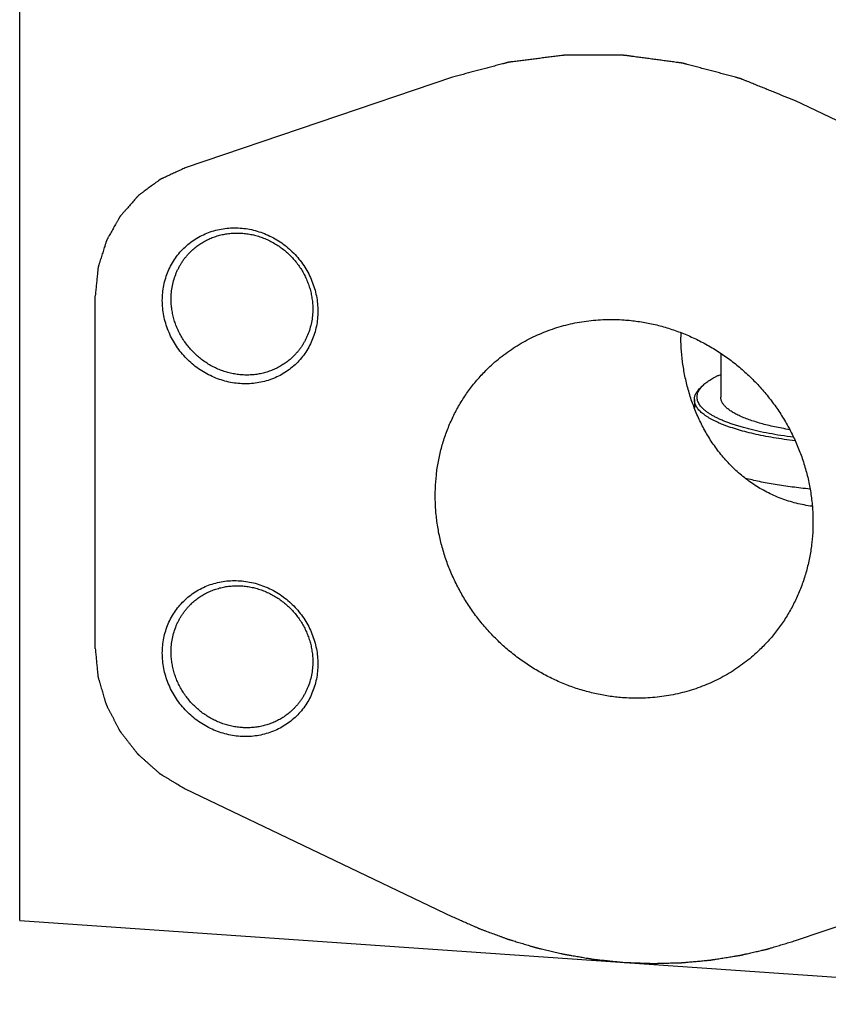
# Model space of a CAD drawing. Units: inches. Extents: x 0.3 to 21.7, y 0.3 to 16.7.
# Drawn here: x 7.7 to 11.2, y 4.4 to 8.7 of the extents above; entities that cross this region are included whole.
import ezdxf

# ---------------------------------------------------------------- set-up
doc = ezdxf.new("R2010")
doc.units = ezdxf.units.IN
doc.header["$LTSCALE"] = 1.21
doc.header["$MEASUREMENT"] = 0
doc.layers.get('0').update_dxf_attribs({"linetype": 'CONTINUOUS'})

msp = doc.modelspace()

# ---------------------------------------------------------------- linework, layer by layer
at = {"color": 7, "linetype": 'CONTINUOUS'}
for p, q in [((7.7004, 4.8072), (7.7004, 11.2185)), ((10.7253, 7.2533), (10.7253, 7.0646)), ((10.6505, 7.1164), (10.6392, 7.1059)), ((10.6115, 7.0533), (10.6115, 7.0182)), ((7.7004, 4.8072), (12.9164, 4.4454))]:
    msp.add_line(p, q, dxfattribs=at)
at = {"color": 4, "linetype": 'CONTINUOUS'}
for p, q in [((9.5685, 8.4443), (8.415, 8.0529)), ((12.2018, 7.7903), (11.0483, 8.3416)), ((8.0264, 5.9799), (8.0264, 7.5012)), ((8.415, 5.3743), (9.5685, 4.823)), ((11.0483, 4.7204), (12.2018, 5.1117))]:
    msp.add_line(p, q, dxfattribs=at)
at = {"color": 7, "linetype": 'CONTINUOUS'}
for centre, radius, start, end in [((11.2221, 7.3221), 0.6687, 178.2763, 179.9839), ((10.7179, 7.0404), 0.1015, 140.2768, 140.8575)]:
    msp.add_arc(centre, radius, start, end, dxfattribs=at)
at = {"color": 4, "linetype": 'CONTINUOUS'}
for points, knots in [([(11.0483, 8.3416), (11.0334, 8.3477), (11.0035, 8.3598), (10.9661, 8.3749), (10.9361, 8.387), (10.9137, 8.3961), (10.8913, 8.4052), (10.8726, 8.4127), (10.8576, 8.4188), (10.8464, 8.4233), (10.837, 8.4271), (10.8296, 8.4301), (10.8239, 8.4324), (10.8193, 8.4343), (10.8155, 8.4358), (10.8132, 8.4368), (10.8113, 8.4375), (10.8102, 8.438), (10.8092, 8.4384), (10.8085, 8.4386), (10.8078, 8.4388), (10.8063, 8.4392), (10.8041, 8.4397), (10.8012, 8.4405), (10.7983, 8.4413), (10.7945, 8.4423), (10.7877, 8.4441), (10.778, 8.4467), (10.7664, 8.4498), (10.7548, 8.4529), (10.7432, 8.456), (10.7277, 8.4601), (10.7084, 8.4652), (10.6851, 8.4714), (10.6619, 8.4776), (10.6426, 8.4827), (10.6271, 8.4869), (10.6155, 8.4899), (10.6039, 8.493), (10.5922, 8.4961), (10.5826, 8.4987), (10.5758, 8.5005), (10.5719, 8.5015), (10.569, 8.5023), (10.5661, 8.5031), (10.5639, 8.5037), (10.5625, 8.504), (10.5618, 8.5042), (10.561, 8.5044), (10.56, 8.5045), (10.5588, 8.5047), (10.5569, 8.505), (10.5544, 8.5053), (10.5505, 8.5058), (10.5455, 8.5065), (10.5396, 8.5073), (10.5318, 8.5083), (10.5219, 8.5097), (10.5101, 8.5112), (10.4944, 8.5134), (10.4747, 8.516), (10.4511, 8.5192), (10.4274, 8.5224), (10.4038, 8.5255), (10.3842, 8.5282), (10.3684, 8.5303), (10.3566, 8.5319), (10.3468, 8.5332), (10.3389, 8.5343), (10.333, 8.5351), (10.3271, 8.5359), (10.3222, 8.5365), (10.3182, 8.5371), (10.3153, 8.5374), (10.3128, 8.5378), (10.3111, 8.538), (10.3101, 8.5381), (10.3094, 8.5383), (10.3086, 8.5382), (10.3076, 8.5383), (10.3059, 8.5383), (10.3035, 8.5383), (10.3005, 8.5383), (10.2966, 8.5383), (10.2916, 8.5383), (10.2857, 8.5384), (10.2798, 8.5384), (10.272, 8.5384), (10.2621, 8.5385), (10.2503, 8.5385), (10.2346, 8.5386), (10.2149, 8.5387), (10.1913, 8.5389), (10.1677, 8.539), (10.144, 8.5391), (10.1244, 8.5392), (10.1086, 8.5393), (10.0968, 8.5393), (10.087, 8.5394), (10.0791, 8.5394), (10.0732, 8.5395), (10.0683, 8.5395), (10.0643, 8.5395), (10.0619, 8.5395), (10.0599, 8.5395), (10.0587, 8.5395), (10.0578, 8.5395), (10.0573, 8.5395), (10.0568, 8.5395), (10.0562, 8.5394), (10.0548, 8.5392), (10.0526, 8.5389), (10.0497, 8.5386), (10.0468, 8.5382), (10.0429, 8.5377), (10.0361, 8.5369), (10.0265, 8.5356), (10.0148, 8.5342), (10.0032, 8.5327), (9.9916, 8.5312), (9.9761, 8.5293), (9.9568, 8.5268), (9.9336, 8.5239), (9.9103, 8.521), (9.891, 8.5185), (9.8755, 8.5166), (9.8639, 8.5151), (9.8523, 8.5136), (9.8406, 8.5122), (9.831, 8.5109), (9.8242, 8.5101), (9.8203, 8.5096), (9.8174, 8.5092), (9.8145, 8.5089), (9.8123, 8.5086), (9.8109, 8.5084), (9.8103, 8.5083), (9.8098, 8.5083), (9.8093, 8.5082), (9.8085, 8.5079), (9.8073, 8.5076), (9.8054, 8.5071), (9.8031, 8.5065), (9.7993, 8.5055), (9.7946, 8.5042), (9.789, 8.5027), (9.7814, 8.5007), (9.772, 8.4982), (9.7607, 8.4952), (9.7456, 8.4913), (9.7268, 8.4863), (9.7042, 8.4803), (9.6815, 8.4743), (9.6514, 8.4663), (9.6137, 8.4563), (9.5835, 8.4483), (9.5685, 8.4443)], [0, 0, 0, 0, 0.03125, 0.0625, 0.078125, 0.09375, 0.109375, 0.125, 0.132812, 0.140625, 0.148438, 0.152344, 0.15625, 0.160156, 0.162109, 0.164062, 0.165039, 0.166016, 0.166504, 0.166992, 0.16748, 0.167969, 0.169922, 0.171875, 0.173828, 0.175781, 0.179688, 0.1875, 0.195312, 0.203125, 0.210938, 0.21875, 0.234375, 0.25, 0.265625, 0.28125, 0.289062, 0.296875, 0.304688, 0.3125, 0.320312, 0.324219, 0.326172, 0.328125, 0.330078, 0.332031, 0.33252, 0.333008, 0.333496, 0.333984, 0.334961, 0.335938, 0.337891, 0.339844, 0.34375, 0.347656, 0.351562, 0.359375, 0.367188, 0.375, 0.390625, 0.40625, 0.421875, 0.4375, 0.453125, 0.460938, 0.46875, 0.476562, 0.480469, 0.484375, 0.488281, 0.492188, 0.494141, 0.496094, 0.498047, 0.499023, 0.499512, 0.5, 0.500488, 0.500977, 0.501953, 0.503906, 0.505859, 0.507812, 0.511719, 0.515625, 0.519531, 0.523438, 0.53125, 0.539062, 0.546875, 0.5625, 0.578125, 0.59375, 0.609375, 0.625, 0.632812, 0.640625, 0.648438, 0.652344, 0.65625, 0.660156, 0.662109, 0.664062, 0.665039, 0.666016, 0.666504, 0.666748, 0.666992, 0.66748, 0.667969, 0.669922, 0.671875, 0.673828, 0.675781, 0.679688, 0.6875, 0.695312, 0.703125, 0.710938, 0.71875, 0.734375, 0.75, 0.765625, 0.78125, 0.789062, 0.796875, 0.804688, 0.8125, 0.820312, 0.824219, 0.826172, 0.828125, 0.830078, 0.832031, 0.83252, 0.833008, 0.833252, 0.833496, 0.833984, 0.834961, 0.835938, 0.837891, 0.839844, 0.84375, 0.847656, 0.851562, 0.859375, 0.867188, 0.875, 0.890625, 0.90625, 0.921875, 0.9375, 0.96875, 1, 1, 1, 1]), ([(8.415, 8.0529), (8.4083, 8.0498), (8.3948, 8.0436), (8.3779, 8.0359), (8.3644, 8.0297), (8.3543, 8.0251), (8.3442, 8.0204), (8.3341, 8.0158), (8.3257, 8.0119), (8.3198, 8.0092), (8.3164, 8.0077), (8.3139, 8.0065), (8.3118, 8.0055), (8.3101, 8.0048), (8.309, 8.0043), (8.3082, 8.0039), (8.3077, 8.0037), (8.3072, 8.0035), (8.3068, 8.0032), (8.3062, 8.0027), (8.3053, 8.002), (8.3038, 8.0009), (8.3019, 7.9996), (8.299, 7.9974), (8.2953, 7.9946), (8.2908, 7.9913), (8.2849, 7.987), (8.2775, 7.9815), (8.2686, 7.9749), (8.2597, 7.9683), (8.2509, 7.9617), (8.242, 7.9551), (8.2346, 7.9496), (8.2287, 7.9452), (8.2242, 7.942), (8.2205, 7.9392), (8.2175, 7.937), (8.2157, 7.9356), (8.2142, 7.9345), (8.2133, 7.9339), (8.2126, 7.9334), (8.2123, 7.9331), (8.212, 7.9327), (8.2116, 7.9323), (8.211, 7.9316), (8.2102, 7.9307), (8.209, 7.9293), (8.2074, 7.9275), (8.2056, 7.9254), (8.2031, 7.9226), (8.1987, 7.9177), (8.1925, 7.9107), (8.1851, 7.9022), (8.1777, 7.8938), (8.1703, 7.8853), (8.1628, 7.8769), (8.1566, 7.8698), (8.1517, 7.8642), (8.148, 7.86), (8.1442, 7.8558), (8.1412, 7.8523), (8.1387, 7.8494), (8.1371, 7.8477), (8.1359, 7.8463), (8.135, 7.8452), (8.1342, 7.8443), (8.1336, 7.8437), (8.1333, 7.8434), (8.1331, 7.8431), (8.1329, 7.8428), (8.1327, 7.8424), (8.1323, 7.8417), (8.1317, 7.8407), (8.1311, 7.8395), (8.1302, 7.8379), (8.129, 7.8358), (8.1272, 7.8326), (8.1249, 7.8286), (8.1222, 7.8237), (8.1195, 7.8189), (8.1159, 7.8124), (8.1114, 7.8044), (8.1059, 7.7947), (8.1005, 7.785), (8.0951, 7.7753), (8.0896, 7.7656), (8.0851, 7.7575), (8.0819, 7.7519), (8.0801, 7.7487), (8.0788, 7.7462), (8.0776, 7.7442), (8.0767, 7.7426), (8.0762, 7.7416), (8.0757, 7.7408), (8.0754, 7.7403), (8.0752, 7.7399), (8.075, 7.7395), (8.0748, 7.7387), (8.0744, 7.7375), (8.0739, 7.7357), (8.0731, 7.7334), (8.072, 7.7298), (8.0706, 7.7253), (8.0689, 7.7198), (8.0666, 7.7126), (8.0637, 7.7035), (8.0603, 7.6926), (8.0569, 7.6817), (8.0535, 7.6708), (8.0501, 7.6599), (8.0472, 7.6509), (8.0449, 7.6436), (8.0432, 7.6381), (8.0418, 7.6336), (8.0407, 7.63), (8.04, 7.6277), (8.0394, 7.6259), (8.039, 7.6248), (8.0388, 7.624), (8.0387, 7.6235), (8.0386, 7.623), (8.0386, 7.6224), (8.0385, 7.6215), (8.0383, 7.6203), (8.0382, 7.6184), (8.0379, 7.616), (8.0376, 7.6131), (8.0372, 7.6093), (8.0366, 7.6026), (8.0356, 7.593), (8.0345, 7.5816), (8.0333, 7.5701), (8.0322, 7.5586), (8.0306, 7.5433), (8.0287, 7.5242), (8.0272, 7.5089), (8.0264, 7.5012)], [0, 0, 0, 0, 0.03125, 0.0625, 0.078125, 0.09375, 0.109375, 0.125, 0.140625, 0.148438, 0.152344, 0.15625, 0.160156, 0.162109, 0.164062, 0.165039, 0.166016, 0.166504, 0.166992, 0.167969, 0.169922, 0.171875, 0.175781, 0.179688, 0.1875, 0.195312, 0.203125, 0.21875, 0.234375, 0.25, 0.265625, 0.28125, 0.296875, 0.304688, 0.3125, 0.320312, 0.324219, 0.328125, 0.330078, 0.332031, 0.333008, 0.333496, 0.333984, 0.334961, 0.335938, 0.337891, 0.339844, 0.34375, 0.347656, 0.351562, 0.359375, 0.375, 0.390625, 0.40625, 0.421875, 0.4375, 0.453125, 0.460938, 0.46875, 0.476562, 0.484375, 0.488281, 0.492188, 0.494141, 0.496094, 0.498047, 0.499023, 0.499512, 0.5, 0.500488, 0.500977, 0.501953, 0.503906, 0.505859, 0.507812, 0.511719, 0.515625, 0.523438, 0.53125, 0.539062, 0.546875, 0.5625, 0.578125, 0.59375, 0.609375, 0.625, 0.640625, 0.648438, 0.652344, 0.65625, 0.660156, 0.662109, 0.664062, 0.665039, 0.666016, 0.666504, 0.666992, 0.667969, 0.669922, 0.671875, 0.675781, 0.679688, 0.6875, 0.695312, 0.703125, 0.71875, 0.734375, 0.75, 0.765625, 0.78125, 0.796875, 0.804688, 0.8125, 0.820312, 0.824219, 0.828125, 0.830078, 0.832031, 0.833008, 0.833496, 0.833984, 0.834961, 0.835938, 0.837891, 0.839844, 0.84375, 0.847656, 0.851562, 0.859375, 0.875, 0.890625, 0.90625, 0.921875, 0.9375, 0.96875, 1, 1, 1, 1]), ([(8.0264, 5.9799), (8.0272, 5.9723), (8.0286, 5.957), (8.0305, 5.9379), (8.032, 5.9226), (8.0331, 5.9111), (8.0342, 5.8997), (8.0353, 5.8882), (8.0363, 5.8787), (8.0369, 5.872), (8.0373, 5.8682), (8.0376, 5.8653), (8.0378, 5.8629), (8.038, 5.861), (8.0381, 5.8598), (8.0382, 5.8589), (8.0383, 5.8583), (8.0383, 5.8578), (8.0384, 5.8573), (8.0387, 5.8565), (8.039, 5.8553), (8.0396, 5.8535), (8.0402, 5.8511), (8.0413, 5.8474), (8.0427, 5.8428), (8.0444, 5.8372), (8.0466, 5.8297), (8.0493, 5.8204), (8.0526, 5.8092), (8.0559, 5.7981), (8.0592, 5.7869), (8.0626, 5.7757), (8.0653, 5.7664), (8.0675, 5.7589), (8.0692, 5.7533), (8.0705, 5.7487), (8.0716, 5.745), (8.0723, 5.7426), (8.0729, 5.7408), (8.0732, 5.7396), (8.0735, 5.7388), (8.0736, 5.7383), (8.0739, 5.7379), (8.0741, 5.7373), (8.0746, 5.7364), (8.0752, 5.7353), (8.0761, 5.7336), (8.0772, 5.7313), (8.0786, 5.7287), (8.0804, 5.7251), (8.0836, 5.7189), (8.0882, 5.71), (8.0937, 5.6994), (8.0992, 5.6887), (8.1046, 5.6781), (8.1101, 5.6675), (8.1147, 5.6586), (8.1183, 5.6515), (8.1211, 5.6462), (8.1238, 5.6408), (8.1261, 5.6364), (8.1279, 5.6328), (8.1291, 5.6306), (8.13, 5.6289), (8.1307, 5.6275), (8.1313, 5.6264), (8.1317, 5.6256), (8.1319, 5.6252), (8.132, 5.6248), (8.1323, 5.6246), (8.1326, 5.6242), (8.1331, 5.6235), (8.1339, 5.6225), (8.1348, 5.6214), (8.136, 5.6198), (8.1375, 5.6179), (8.1399, 5.6147), (8.1429, 5.6108), (8.1466, 5.6062), (8.1502, 5.6015), (8.155, 5.5953), (8.1611, 5.5875), (8.1683, 5.5782), (8.1756, 5.5688), (8.1829, 5.5595), (8.1901, 5.5501), (8.1962, 5.5424), (8.2004, 5.5369), (8.2028, 5.5338), (8.2046, 5.5315), (8.2062, 5.5295), (8.2074, 5.5279), (8.2081, 5.527), (8.2087, 5.5262), (8.2091, 5.5257), (8.2094, 5.5253), (8.2098, 5.525), (8.2104, 5.5244), (8.2114, 5.5236), (8.2129, 5.5222), (8.2147, 5.5206), (8.2177, 5.5179), (8.2215, 5.5146), (8.226, 5.5106), (8.232, 5.5052), (8.2395, 5.4986), (8.2485, 5.4906), (8.2575, 5.4826), (8.2665, 5.4746), (8.2755, 5.4666), (8.283, 5.4599), (8.289, 5.4546), (8.2936, 5.4506), (8.2973, 5.4473), (8.3003, 5.4446), (8.3022, 5.4429), (8.3037, 5.4416), (8.3046, 5.4408), (8.3053, 5.4402), (8.3057, 5.4398), (8.3061, 5.4396), (8.3066, 5.4393), (8.3075, 5.4388), (8.3086, 5.4381), (8.3103, 5.4371), (8.3124, 5.4358), (8.315, 5.4343), (8.3184, 5.4322), (8.3244, 5.4287), (8.3329, 5.4235), (8.3432, 5.4174), (8.3534, 5.4112), (8.3637, 5.4051), (8.3774, 5.3969), (8.3945, 5.3866), (8.4082, 5.3784), (8.415, 5.3743)], [0, 0, 0, 0, 0.03125, 0.0625, 0.078125, 0.09375, 0.109375, 0.125, 0.140625, 0.148438, 0.152344, 0.15625, 0.160156, 0.162109, 0.164062, 0.165039, 0.166016, 0.166504, 0.166992, 0.167969, 0.169922, 0.171875, 0.175781, 0.179688, 0.1875, 0.195312, 0.203125, 0.21875, 0.234375, 0.25, 0.265625, 0.28125, 0.296875, 0.304688, 0.3125, 0.320312, 0.324219, 0.328125, 0.330078, 0.332031, 0.333008, 0.333496, 0.333984, 0.334961, 0.335938, 0.337891, 0.339844, 0.34375, 0.347656, 0.351562, 0.359375, 0.375, 0.390625, 0.40625, 0.421875, 0.4375, 0.453125, 0.460938, 0.46875, 0.476562, 0.484375, 0.488281, 0.492188, 0.494141, 0.496094, 0.498047, 0.499023, 0.499512, 0.5, 0.500488, 0.500977, 0.501953, 0.503906, 0.505859, 0.507812, 0.511719, 0.515625, 0.523438, 0.53125, 0.539062, 0.546875, 0.5625, 0.578125, 0.59375, 0.609375, 0.625, 0.640625, 0.648438, 0.652344, 0.65625, 0.660156, 0.662109, 0.664062, 0.665039, 0.666016, 0.666504, 0.666992, 0.667969, 0.669922, 0.671875, 0.675781, 0.679688, 0.6875, 0.695312, 0.703125, 0.71875, 0.734375, 0.75, 0.765625, 0.78125, 0.796875, 0.804688, 0.8125, 0.820312, 0.824219, 0.828125, 0.830078, 0.832031, 0.833008, 0.833496, 0.833984, 0.834961, 0.835938, 0.837891, 0.839844, 0.84375, 0.847656, 0.851562, 0.859375, 0.875, 0.890625, 0.90625, 0.921875, 0.9375, 0.96875, 1, 1, 1, 1]), ([(9.5685, 4.823), (9.5757, 4.8198), (9.5901, 4.8134), (9.6117, 4.8039), (9.6296, 4.796), (9.644, 4.7896), (9.6548, 4.7848), (9.6638, 4.7809), (9.671, 4.7777), (9.6755, 4.7757), (9.6791, 4.7741), (9.6814, 4.7731), (9.6829, 4.7724), (9.6839, 4.772), (9.6848, 4.7717), (9.686, 4.7712), (9.689, 4.7701), (9.6933, 4.7685), (9.6991, 4.7664), (9.705, 4.7642), (9.7127, 4.7613), (9.7263, 4.7563), (9.7457, 4.7491), (9.7651, 4.742), (9.7787, 4.7369), (9.7865, 4.7341), (9.7923, 4.7319), (9.7981, 4.7297), (9.8025, 4.7281), (9.8054, 4.7271), (9.8066, 4.7266), (9.8076, 4.7262), (9.8085, 4.7259), (9.8102, 4.7255), (9.8125, 4.7248), (9.8163, 4.7236), (9.8209, 4.7222), (9.8284, 4.72), (9.8378, 4.7172), (9.849, 4.7138), (9.8602, 4.7104), (9.8714, 4.707), (9.8827, 4.7037), (9.8939, 4.7003), (9.9032, 4.6975), (9.9107, 4.6952), (9.9154, 4.6938), (9.9191, 4.6927), (9.9219, 4.6918), (9.9243, 4.6911), (9.9259, 4.6906), (9.9269, 4.6904), (9.9275, 4.6901), (9.9283, 4.69), (9.9293, 4.6897), (9.9311, 4.6893), (9.9336, 4.6888), (9.9366, 4.6881), (9.9406, 4.6871), (9.9456, 4.686), (9.9536, 4.6841), (9.9635, 4.6817), (9.9755, 4.6789), (9.9875, 4.6761), (9.9995, 4.6733), (10.0115, 4.6705), (10.0235, 4.6677), (10.0335, 4.6654), (10.0415, 4.6635), (10.0465, 4.6624), (10.0505, 4.6614), (10.053, 4.6608), (10.0548, 4.6604), (10.0558, 4.6602), (10.0567, 4.6601), (10.0579, 4.6599), (10.0608, 4.6594), (10.0651, 4.6587), (10.0708, 4.6577), (10.0766, 4.6567), (10.0842, 4.6554), (10.0976, 4.6532), (10.1167, 4.65), (10.1358, 4.6468), (10.1492, 4.6445), (10.1568, 4.6433), (10.1625, 4.6423), (10.1683, 4.6413), (10.1726, 4.6406), (10.1754, 4.6401), (10.1766, 4.6399), (10.1776, 4.6398), (10.1786, 4.6396), (10.1804, 4.6395), (10.1829, 4.6392), (10.187, 4.6388), (10.1921, 4.6383), (10.2003, 4.6374), (10.2105, 4.6364), (10.2227, 4.6351), (10.239, 4.6334), (10.2594, 4.6313), (10.2839, 4.6288), (10.3002, 4.6271), (10.3084, 4.6263)], [0, 0, 0, 0, 0.03125, 0.0625, 0.09375, 0.109375, 0.125, 0.140625, 0.148438, 0.15625, 0.160156, 0.164062, 0.166016, 0.166992, 0.167969, 0.169922, 0.171875, 0.179688, 0.1875, 0.195312, 0.203125, 0.21875, 0.25, 0.28125, 0.296875, 0.304688, 0.3125, 0.320312, 0.328125, 0.330078, 0.332031, 0.333008, 0.333984, 0.335938, 0.339844, 0.34375, 0.351562, 0.359375, 0.375, 0.390625, 0.40625, 0.421875, 0.4375, 0.453125, 0.46875, 0.476562, 0.484375, 0.488281, 0.492188, 0.496094, 0.498047, 0.499023, 0.5, 0.500977, 0.501953, 0.503906, 0.507812, 0.511719, 0.515625, 0.523438, 0.53125, 0.546875, 0.5625, 0.578125, 0.59375, 0.609375, 0.625, 0.640625, 0.648438, 0.65625, 0.660156, 0.664062, 0.666016, 0.666992, 0.667969, 0.669922, 0.671875, 0.679688, 0.6875, 0.695312, 0.703125, 0.71875, 0.75, 0.78125, 0.796875, 0.804688, 0.8125, 0.820312, 0.828125, 0.830078, 0.832031, 0.833008, 0.833984, 0.835938, 0.839844, 0.84375, 0.851562, 0.859375, 0.875, 0.890625, 0.90625, 0.9375, 0.96875, 1, 1, 1, 1]), ([(10.3084, 4.6263), (10.3161, 4.626), (10.3314, 4.6254), (10.3545, 4.6246), (10.3737, 4.6238), (10.389, 4.6233), (10.4005, 4.6228), (10.4101, 4.6225), (10.4178, 4.6222), (10.4226, 4.622), (10.4264, 4.6218), (10.4288, 4.6217), (10.4305, 4.6217), (10.4315, 4.6217), (10.4325, 4.6217), (10.4337, 4.6217), (10.4368, 4.6218), (10.4413, 4.6219), (10.4474, 4.6221), (10.4534, 4.6222), (10.4615, 4.6225), (10.4756, 4.6228), (10.4958, 4.6234), (10.516, 4.6239), (10.5301, 4.6243), (10.5381, 4.6245), (10.5442, 4.6247), (10.5492, 4.6248), (10.5533, 4.6249), (10.5558, 4.625), (10.5578, 4.6251), (10.5591, 4.6251), (10.5601, 4.6251), (10.561, 4.6252), (10.5627, 4.6254), (10.5651, 4.6256), (10.5689, 4.6259), (10.5736, 4.6264), (10.5812, 4.6271), (10.5907, 4.6279), (10.602, 4.629), (10.6134, 4.63), (10.6248, 4.6311), (10.6361, 4.6322), (10.6475, 4.6332), (10.657, 4.6341), (10.6646, 4.6348), (10.6693, 4.6352), (10.6731, 4.6356), (10.6759, 4.6358), (10.6783, 4.6361), (10.68, 4.6362), (10.6809, 4.6363), (10.6816, 4.6363), (10.6824, 4.6365), (10.6834, 4.6366), (10.6851, 4.6369), (10.6876, 4.6373), (10.6905, 4.6378), (10.6945, 4.6384), (10.6994, 4.6392), (10.7073, 4.6405), (10.7172, 4.642), (10.729, 4.6439), (10.7409, 4.6458), (10.7527, 4.6477), (10.7646, 4.6496), (10.7765, 4.6515), (10.7863, 4.6531), (10.7942, 4.6543), (10.7992, 4.6551), (10.8031, 4.6558), (10.8056, 4.6562), (10.8073, 4.6564), (10.8083, 4.6566), (10.8092, 4.6568), (10.8104, 4.6571), (10.8122, 4.6575), (10.8145, 4.658), (10.8182, 4.6589), (10.8228, 4.6599), (10.8283, 4.6612), (10.8357, 4.6629), (10.8485, 4.6658), (10.8669, 4.67), (10.8853, 4.6742), (10.8982, 4.6772), (10.9056, 4.6789), (10.9111, 4.6801), (10.9157, 4.6812), (10.9194, 4.682), (10.9217, 4.6825), (10.9235, 4.683), (10.9247, 4.6832), (10.9256, 4.6834), (10.9265, 4.6837), (10.9282, 4.6842), (10.9306, 4.6849), (10.9344, 4.6861), (10.9392, 4.6875), (10.9469, 4.6898), (10.9565, 4.6927), (10.9679, 4.6962), (10.9833, 4.7008), (11.0024, 4.7065), (11.0254, 4.7134), (11.0407, 4.718), (11.0483, 4.7204)], [0, 0, 0, 0, 0.03125, 0.0625, 0.09375, 0.109375, 0.125, 0.140625, 0.148438, 0.15625, 0.160156, 0.164062, 0.166016, 0.166992, 0.167969, 0.169922, 0.171875, 0.179688, 0.1875, 0.195312, 0.203125, 0.21875, 0.25, 0.28125, 0.296875, 0.304688, 0.3125, 0.320312, 0.324219, 0.328125, 0.330078, 0.332031, 0.333008, 0.333984, 0.335938, 0.339844, 0.34375, 0.351562, 0.359375, 0.375, 0.390625, 0.40625, 0.421875, 0.4375, 0.453125, 0.46875, 0.476562, 0.484375, 0.488281, 0.492188, 0.496094, 0.498047, 0.499023, 0.5, 0.500977, 0.501953, 0.503906, 0.507812, 0.511719, 0.515625, 0.523438, 0.53125, 0.546875, 0.5625, 0.578125, 0.59375, 0.609375, 0.625, 0.640625, 0.648438, 0.65625, 0.660156, 0.664062, 0.666016, 0.666992, 0.667969, 0.669922, 0.671875, 0.675781, 0.679688, 0.6875, 0.695312, 0.703125, 0.71875, 0.75, 0.78125, 0.796875, 0.804688, 0.8125, 0.820312, 0.824219, 0.828125, 0.830078, 0.832031, 0.833008, 0.833984, 0.835938, 0.839844, 0.84375, 0.851562, 0.859375, 0.875, 0.890625, 0.90625, 0.9375, 0.96875, 1, 1, 1, 1])]:
    msp.add_open_spline(points, degree=3, knots=knots, dxfattribs=at)
at = {"color": 7, "linetype": 'CONTINUOUS'}
for points, knots in [([(8.3159, 7.4812), (8.3159, 7.4921), (8.317, 7.5139), (8.3218, 7.5462), (8.3298, 7.5777), (8.3409, 7.608), (8.355, 7.6368), (8.372, 7.664), (8.3916, 7.6891), (8.4138, 7.712), (8.4383, 7.7325), (8.4648, 7.7503), (8.4931, 7.7653), (8.5229, 7.7774), (8.554, 7.7863), (8.586, 7.7921), (8.6186, 7.7947), (8.6516, 7.794), (8.6845, 7.7901), (8.7171, 7.783), (8.7491, 7.7727), (8.7801, 7.7595), (8.8099, 7.7433), (8.8382, 7.7244), (8.8647, 7.7029), (8.8891, 7.6791), (8.9113, 7.6531), (8.9309, 7.6253), (8.9478, 7.5958), (8.9619, 7.565), (8.9731, 7.5332), (8.9811, 7.5007), (8.9859, 7.4677), (8.987, 7.4456), (8.987, 7.4346)], [0, 0, 0, 0, 0.031116, 0.062023, 0.092735, 0.123271, 0.153659, 0.183931, 0.214127, 0.244287, 0.274455, 0.304673, 0.334982, 0.365419, 0.396014, 0.426793, 0.457773, 0.488964, 0.520366, 0.551973, 0.583771, 0.615737, 0.647845, 0.680061, 0.712349, 0.74467, 0.776984, 0.809251, 0.841433, 0.873494, 0.905403, 0.937136, 0.968672, 1, 1, 1, 1]), ([(8.4397, 7.6932), (8.445, 7.6983), (8.4531, 7.7056), (8.4646, 7.7146), (8.4764, 7.7232), (8.4919, 7.7331), (8.508, 7.7417), (8.5214, 7.7479), (8.535, 7.7535), (8.5525, 7.7596), (8.574, 7.7652), (8.596, 7.7692), (8.6183, 7.7716), (8.6409, 7.7722), (8.6636, 7.7712), (8.6862, 7.7685), (8.7087, 7.7641), (8.731, 7.7581), (8.7528, 7.7504), (8.7741, 7.7413), (8.7948, 7.7306), (8.8148, 7.7184), (8.8339, 7.7048), (8.852, 7.69), (8.8691, 7.6739), (8.885, 7.6566), (8.8997, 7.6383), (8.9131, 7.6191), (8.925, 7.599), (8.9355, 7.5782), (8.9445, 7.5568), (8.952, 7.5348), (8.9578, 7.5125), (8.962, 7.4899), (8.9645, 7.4672), (8.9651, 7.452), (8.9651, 7.4445)], [0, 0, 0, 0, 0.029942, 0.044924, 0.059915, 0.089929, 0.120015, 0.135093, 0.150197, 0.180485, 0.210899, 0.241453, 0.272156, 0.303015, 0.334033, 0.36521, 0.396542, 0.42802, 0.459636, 0.491376, 0.523223, 0.555161, 0.587168, 0.619225, 0.651308, 0.683396, 0.715464, 0.747492, 0.779456, 0.811338, 0.843118, 0.874779, 0.906308, 0.937693, 0.968925, 1, 1, 1, 1]), ([(8.3539, 7.4868), (8.3539, 7.4966), (8.3549, 7.516), (8.3591, 7.5448), (8.366, 7.5729), (8.3741, 7.5954), (8.3819, 7.6129), (8.3884, 7.6256), (8.3954, 7.638), (8.4031, 7.6499), (8.4114, 7.6615), (8.4203, 7.6726), (8.4297, 7.6832), (8.4363, 7.6899), (8.4397, 7.6932)], [0, 0, 0, 0, 0.127328, 0.25382, 0.379526, 0.504524, 0.566808, 0.628956, 0.690984, 0.752912, 0.814757, 0.87654, 0.93828, 1, 1, 1, 1]), ([(8.987, 7.4346), (8.987, 7.4237), (8.986, 7.4019), (8.9811, 7.3696), (8.9731, 7.3381), (8.962, 7.3078), (8.9479, 7.2789), (8.9309, 7.2518), (8.9113, 7.2267), (8.8891, 7.2037), (8.8647, 7.1833), (8.8381, 7.1655), (8.8098, 7.1505), (8.78, 7.1384), (8.7489, 7.1295), (8.7169, 7.1237), (8.6843, 7.1211), (8.6513, 7.1218), (8.6184, 7.1257), (8.5858, 7.1328), (8.5538, 7.1431), (8.5228, 7.1563), (8.493, 7.1725), (8.4647, 7.1914), (8.4382, 7.2129), (8.4138, 7.2367), (8.3917, 7.2627), (8.372, 7.2905), (8.3551, 7.3199), (8.341, 7.3507), (8.3299, 7.3825), (8.3218, 7.4151), (8.317, 7.448), (8.3159, 7.4701), (8.3159, 7.4812)], [0, 0, 0, 0, 0.031116, 0.062023, 0.092735, 0.123271, 0.153659, 0.183931, 0.214127, 0.244287, 0.274455, 0.304673, 0.334982, 0.365419, 0.396014, 0.426793, 0.457773, 0.488964, 0.520366, 0.551973, 0.583771, 0.615737, 0.647845, 0.680061, 0.712349, 0.74467, 0.776984, 0.809251, 0.841433, 0.873494, 0.905403, 0.937136, 0.968672, 1, 1, 1, 1]), ([(8.8793, 7.2381), (8.874, 7.233), (8.8659, 7.2257), (8.8544, 7.2167), (8.8426, 7.2081), (8.8271, 7.1982), (8.811, 7.1896), (8.7976, 7.1834), (8.784, 7.1778), (8.7665, 7.1717), (8.745, 7.1661), (8.723, 7.1621), (8.7007, 7.1597), (8.6781, 7.1591), (8.6554, 7.1601), (8.6328, 7.1628), (8.6103, 7.1672), (8.588, 7.1732), (8.5662, 7.1808), (8.5449, 7.19), (8.5242, 7.2007), (8.5042, 7.2129), (8.4851, 7.2265), (8.467, 7.2413), (8.4499, 7.2574), (8.434, 7.2747), (8.4193, 7.293), (8.4059, 7.3122), (8.394, 7.3323), (8.3835, 7.3531), (8.3745, 7.3745), (8.367, 7.3965), (8.3612, 7.4188), (8.357, 7.4414), (8.3545, 7.4641), (8.3539, 7.4793), (8.3539, 7.4868)], [0, 0, 0, 0, 0.029942, 0.044924, 0.059915, 0.089929, 0.120015, 0.135093, 0.150197, 0.180485, 0.210899, 0.241453, 0.272156, 0.303015, 0.334033, 0.36521, 0.396542, 0.42802, 0.459636, 0.491376, 0.523223, 0.555161, 0.587168, 0.619225, 0.651308, 0.683396, 0.715464, 0.747492, 0.779456, 0.811338, 0.843118, 0.874779, 0.906308, 0.937693, 0.968925, 1, 1, 1, 1]), ([(8.9651, 7.4445), (8.9651, 7.4347), (8.9641, 7.4153), (8.9599, 7.3865), (8.953, 7.3584), (8.9449, 7.3359), (8.9371, 7.3184), (8.9306, 7.3057), (8.9236, 7.2933), (8.9159, 7.2814), (8.9076, 7.2698), (8.8987, 7.2587), (8.8893, 7.2481), (8.8827, 7.2414), (8.8793, 7.2381)], [0, 0, 0, 0, 0.127328, 0.25382, 0.379526, 0.504524, 0.566808, 0.628956, 0.690984, 0.752912, 0.814757, 0.87654, 0.93828, 1, 1, 1, 1]), ([(9.7222, 7.1892), (9.7317, 7.1983), (9.7511, 7.2161), (9.7817, 7.2412), (9.8136, 7.2646), (9.8467, 7.2863), (9.881, 7.3063), (9.9163, 7.3244), (9.9527, 7.3406), (9.9899, 7.355), (10.028, 7.3674), (10.0667, 7.3778), (10.1061, 7.3862), (10.1459, 7.3926), (10.1862, 7.3969), (10.2268, 7.3992), (10.2676, 7.3995), (10.2948, 7.3983), (10.3084, 7.3973)], [0, 0, 0, 0, 0.061648, 0.123319, 0.185036, 0.246822, 0.308696, 0.370681, 0.432795, 0.495056, 0.557481, 0.620084, 0.682878, 0.745872, 0.809077, 0.872497, 0.936138, 1, 1, 1, 1]), ([(10.3084, 7.3973), (10.3283, 7.3959), (10.3681, 7.3917), (10.4274, 7.3811), (10.486, 7.3662), (10.5436, 7.3471), (10.6, 7.3239), (10.6549, 7.2968), (10.7078, 7.2658), (10.7587, 7.2313), (10.8072, 7.1932), (10.8529, 7.1519), (10.8958, 7.1076), (10.9356, 7.0604), (10.972, 7.0107), (11.0048, 6.9587), (11.034, 6.9047), (11.0593, 6.849), (11.0805, 6.7919), (11.0977, 6.7336), (11.1106, 6.6745), (11.1193, 6.615), (11.1236, 6.5552), (11.1236, 6.4956), (11.1192, 6.4365), (11.1105, 6.3781), (11.0975, 6.3208), (11.0803, 6.2649), (11.0589, 6.2107), (11.0336, 6.1585), (11.0044, 6.1086), (10.9769, 6.069), (10.9532, 6.0388), (10.9345, 6.0169), (10.915, 5.9957), (10.9015, 5.9821), (10.8946, 5.9754)], [0, 0, 0, 0, 0.031145, 0.062442, 0.093887, 0.12547, 0.157177, 0.188995, 0.220907, 0.252893, 0.284934, 0.317008, 0.349093, 0.381167, 0.413209, 0.445196, 0.477109, 0.508929, 0.540639, 0.572223, 0.603671, 0.634971, 0.666118, 0.697109, 0.727943, 0.758624, 0.789159, 0.819557, 0.849832, 0.879999, 0.910078, 0.940087, 0.955076, 0.970055, 0.985029, 1, 1, 1, 1]), ([(11.1203, 6.5933), (11.1086, 6.5948), (11.0854, 6.5986), (11.0512, 6.6061), (11.0179, 6.6156), (10.9855, 6.6268), (10.9541, 6.6397), (10.9238, 6.6543), (10.8947, 6.6704), (10.8668, 6.6879), (10.8402, 6.7067), (10.8147, 6.7268), (10.7906, 6.7479), (10.7677, 6.7701), (10.7461, 6.7932), (10.7258, 6.8172), (10.7067, 6.842), (10.6888, 6.8675), (10.6721, 6.8936), (10.6514, 6.9291), (10.6285, 6.9748), (10.6053, 7.0313), (10.5865, 7.089), (10.5743, 7.1377), (10.5666, 7.177), (10.5619, 7.2063), (10.5581, 7.2356), (10.5559, 7.26), (10.5546, 7.2794), (10.5539, 7.2938), (10.5535, 7.3081), (10.5534, 7.3175), (10.5534, 7.3223)], [0, 0, 0, 0, 0.035051, 0.069762, 0.104121, 0.138123, 0.17177, 0.20507, 0.238035, 0.270683, 0.303031, 0.335103, 0.36692, 0.398505, 0.429879, 0.461063, 0.492078, 0.52294, 0.553666, 0.58427, 0.645143, 0.705638, 0.765772, 0.825501, 0.855182, 0.8847, 0.914015, 0.943067, 0.957469, 0.97177, 0.985954, 1, 1, 1, 1]), ([(10.3084, 5.7673), (10.2885, 5.7687), (10.2487, 5.7729), (10.1895, 5.7836), (10.1308, 5.7985), (10.0732, 5.8175), (10.0168, 5.8407), (9.962, 5.8678), (9.909, 5.8988), (9.8581, 5.9334), (9.8097, 5.9714), (9.7639, 6.0127), (9.721, 6.0571), (9.6812, 6.1042), (9.6448, 6.1539), (9.612, 6.2059), (9.5828, 6.2599), (9.5576, 6.3156), (9.5363, 6.3727), (9.5191, 6.431), (9.5062, 6.4901), (9.4975, 6.5497), (9.4932, 6.6094), (9.4932, 6.669), (9.4976, 6.7282), (9.5063, 6.7865), (9.5193, 6.8438), (9.5365, 6.8997), (9.5579, 6.9539), (9.5832, 7.0061), (9.6124, 7.0561), (9.6399, 7.0956), (9.6636, 7.1258), (9.6823, 7.1477), (9.7018, 7.1689), (9.7153, 7.1825), (9.7222, 7.1892)], [0, 0, 0, 0, 0.031145, 0.062442, 0.093887, 0.12547, 0.157177, 0.188995, 0.220907, 0.252893, 0.284934, 0.317008, 0.349093, 0.381167, 0.413209, 0.445196, 0.477109, 0.508929, 0.540639, 0.572223, 0.603671, 0.634971, 0.666118, 0.697109, 0.727943, 0.758624, 0.789159, 0.819557, 0.849832, 0.879999, 0.910078, 0.940087, 0.955076, 0.970055, 0.985029, 1, 1, 1, 1]), ([(10.6505, 7.1164), (10.6527, 7.1185), (10.6574, 7.1226), (10.665, 7.1285), (10.6733, 7.1343), (10.6823, 7.1401), (10.692, 7.1458), (10.7024, 7.1514), (10.7135, 7.1569), (10.7212, 7.1604), (10.7252, 7.1621)], [0, 0, 0, 0, 0.103, 0.212029, 0.327275, 0.448867, 0.576899, 0.711425, 0.852461, 1, 1, 1, 1]), ([(10.6115, 7.0533), (10.6115, 7.0555), (10.6118, 7.06), (10.6131, 7.0667), (10.6153, 7.0734), (10.6184, 7.08), (10.6223, 7.0866), (10.6271, 7.0932), (10.6328, 7.0997), (10.637, 7.1039), (10.6392, 7.1059)], [0, 0, 0, 0, 0.109032, 0.219788, 0.333905, 0.452871, 0.577974, 0.710299, 0.850739, 1, 1, 1, 1]), ([(11.0393, 6.8911), (11.0213, 6.8934), (10.986, 6.8984), (10.9347, 6.9071), (10.8937, 6.9154), (10.8626, 6.9225), (10.8404, 6.9281), (10.8192, 6.9338), (10.7989, 6.9398), (10.7795, 6.946), (10.7612, 6.9524), (10.7439, 6.959), (10.7276, 6.9658), (10.7125, 6.9727), (10.6984, 6.9798), (10.6855, 6.987), (10.6738, 6.9944), (10.6632, 7.0019), (10.6539, 7.0095), (10.6457, 7.0172), (10.6388, 7.0249), (10.6331, 7.0328), (10.6286, 7.0407), (10.6255, 7.0487), (10.6236, 7.0568), (10.623, 7.0649), (10.6237, 7.0729), (10.6256, 7.081), (10.6289, 7.089), (10.6335, 7.0969), (10.6372, 7.1019), (10.6392, 7.1045)], [0, 0, 0, 0, 0.105763, 0.206851, 0.302663, 0.348421, 0.39266, 0.435323, 0.476355, 0.515709, 0.553339, 0.589211, 0.623295, 0.655568, 0.68602, 0.71465, 0.741472, 0.766515, 0.789829, 0.811489, 0.8316, 0.850308, 0.867802, 0.884321, 0.900159, 0.91565, 0.931155, 0.947032, 0.963616, 0.981193, 1, 1, 1, 1]), ([(10.6399, 7.1052), (10.6407, 7.1062), (10.644, 7.1101), (10.6477, 7.1138), (10.6505, 7.1164)], [0, 0, 0, 0, 0.240141, 1, 1, 1, 1]), ([(11.0463, 6.8755), (11.0304, 6.8775), (10.9992, 6.8816), (10.9535, 6.8888), (10.9099, 6.8968), (10.8686, 6.9056), (10.8297, 6.9151), (10.7936, 6.9253), (10.7653, 6.9345), (10.7442, 6.9421), (10.7295, 6.9479), (10.7156, 6.9538), (10.7024, 6.9599), (10.6901, 6.966), (10.6787, 6.9723), (10.6681, 6.9787), (10.6584, 6.9851), (10.6495, 6.9917), (10.6416, 6.9983), (10.6346, 7.005), (10.6284, 7.0117), (10.624, 7.0175), (10.621, 7.0221), (10.6184, 7.0266), (10.6156, 7.0323), (10.6132, 7.0393), (10.6118, 7.0463), (10.6115, 7.0509), (10.6115, 7.0533)], [0, 0, 0, 0, 0.097603, 0.191733, 0.281972, 0.367937, 0.449274, 0.525665, 0.596837, 0.630395, 0.66257, 0.693343, 0.722701, 0.750637, 0.777149, 0.802244, 0.825938, 0.848256, 0.869236, 0.888933, 0.907418, 0.924784, 0.933086, 0.941155, 0.956669, 0.971506, 0.985874, 1, 1, 1, 1]), ([(11.0228, 6.9238), (11.0117, 6.9257), (10.9899, 6.9295), (10.9581, 6.9359), (10.9279, 6.9428), (10.8995, 6.9502), (10.8729, 6.9581), (10.8482, 6.9663), (10.8255, 6.9749), (10.8081, 6.9825), (10.7953, 6.9888), (10.7864, 6.9935), (10.7781, 6.9983), (10.7704, 7.0031), (10.7633, 7.008), (10.7567, 7.013), (10.7508, 7.018), (10.7455, 7.023), (10.7408, 7.0281), (10.7367, 7.0332), (10.7332, 7.0384), (10.7303, 7.0436), (10.7281, 7.0488), (10.7265, 7.054), (10.7255, 7.0593), (10.7253, 7.0628), (10.7253, 7.0646)], [0, 0, 0, 0, 0.09798, 0.191996, 0.28174, 0.366929, 0.447308, 0.522658, 0.5928, 0.657601, 0.687977, 0.716998, 0.744665, 0.770988, 0.795984, 0.819677, 0.842102, 0.863305, 0.883347, 0.902303, 0.920267, 0.937354, 0.953702, 0.969469, 0.984837, 1, 1, 1, 1]), ([(11.1107, 6.6677), (11.0977, 6.669), (11.072, 6.6716), (11.0339, 6.6762), (10.9968, 6.6812), (10.9609, 6.6868), (10.9263, 6.6929), (10.893, 6.6995), (10.8611, 6.7066), (10.8405, 6.7117), (10.8304, 6.7143)], [0, 0, 0, 0, 0.137923, 0.272846, 0.404417, 0.532281, 0.656088, 0.775511, 0.890243, 1, 1, 1, 1]), ([(8.3159, 5.9598), (8.3159, 5.9708), (8.317, 5.9926), (8.3218, 6.0249), (8.3298, 6.0563), (8.3409, 6.0866), (8.355, 6.1155), (8.372, 6.1426), (8.3916, 6.1678), (8.4138, 6.1907), (8.4383, 6.2112), (8.4648, 6.229), (8.4931, 6.244), (8.5229, 6.256), (8.554, 6.265), (8.586, 6.2708), (8.6186, 6.2733), (8.6516, 6.2726), (8.6845, 6.2687), (8.7171, 6.2616), (8.7491, 6.2514), (8.7801, 6.2381), (8.8099, 6.2219), (8.8382, 6.203), (8.8647, 6.1816), (8.8891, 6.1577), (8.9113, 6.1318), (8.9309, 6.1039), (8.9478, 6.0745), (8.9619, 6.0437), (8.9731, 6.0119), (8.9811, 5.9794), (8.9859, 5.9464), (8.987, 5.9243), (8.987, 5.9133)], [0, 0, 0, 0, 0.031116, 0.062023, 0.092735, 0.123271, 0.153659, 0.183931, 0.214127, 0.244287, 0.274455, 0.304673, 0.334982, 0.365419, 0.396014, 0.426793, 0.457773, 0.488964, 0.520366, 0.551973, 0.583771, 0.615737, 0.647845, 0.680061, 0.712349, 0.74467, 0.776984, 0.809251, 0.841433, 0.873494, 0.905403, 0.937136, 0.968672, 1, 1, 1, 1]), ([(8.4397, 6.1719), (8.445, 6.1769), (8.4531, 6.1842), (8.4646, 6.1933), (8.4764, 6.2019), (8.4919, 6.2118), (8.508, 6.2204), (8.5214, 6.2265), (8.535, 6.2322), (8.5525, 6.2382), (8.574, 6.2439), (8.596, 6.2479), (8.6183, 6.2502), (8.6409, 6.2509), (8.6636, 6.2499), (8.6862, 6.2471), (8.7087, 6.2428), (8.731, 6.2367), (8.7528, 6.2291), (8.7741, 6.2199), (8.7948, 6.2092), (8.8148, 6.1971), (8.8339, 6.1835), (8.852, 6.1686), (8.8691, 6.1525), (8.885, 6.1353), (8.8997, 6.117), (8.9131, 6.0978), (8.925, 6.0777), (8.9355, 6.0569), (8.9445, 6.0354), (8.952, 6.0135), (8.9578, 5.9912), (8.962, 5.9686), (8.9645, 5.9459), (8.9651, 5.9307), (8.9651, 5.9231)], [0, 0, 0, 0, 0.029942, 0.044924, 0.059915, 0.089929, 0.120015, 0.135093, 0.150197, 0.180485, 0.210899, 0.241453, 0.272156, 0.303015, 0.334033, 0.36521, 0.396542, 0.42802, 0.459636, 0.491376, 0.523223, 0.555161, 0.587168, 0.619225, 0.651308, 0.683396, 0.715464, 0.747492, 0.779456, 0.811338, 0.843118, 0.874779, 0.906308, 0.937693, 0.968925, 1, 1, 1, 1]), ([(8.3539, 5.9655), (8.3539, 5.9752), (8.3549, 5.9947), (8.3591, 6.0235), (8.366, 6.0515), (8.3741, 6.0741), (8.3819, 6.0916), (8.3884, 6.1043), (8.3954, 6.1166), (8.4031, 6.1286), (8.4114, 6.1401), (8.4203, 6.1512), (8.4297, 6.1618), (8.4363, 6.1686), (8.4397, 6.1719)], [0, 0, 0, 0, 0.127328, 0.25382, 0.379526, 0.504524, 0.566808, 0.628956, 0.690984, 0.752912, 0.814757, 0.87654, 0.93828, 1, 1, 1, 1]), ([(8.987, 5.9133), (8.987, 5.9023), (8.986, 5.8805), (8.9811, 5.8482), (8.9731, 5.8168), (8.962, 5.7865), (8.9479, 5.7576), (8.9309, 5.7305), (8.9113, 5.7053), (8.8891, 5.6824), (8.8647, 5.6619), (8.8381, 5.6441), (8.8098, 5.6291), (8.78, 5.6171), (8.7489, 5.6081), (8.7169, 5.6023), (8.6843, 5.5998), (8.6513, 5.6005), (8.6184, 5.6044), (8.5858, 5.6115), (8.5538, 5.6217), (8.5228, 5.635), (8.493, 5.6512), (8.4647, 5.6701), (8.4382, 5.6915), (8.4138, 5.7154), (8.3917, 5.7413), (8.372, 5.7692), (8.3551, 5.7986), (8.341, 5.8294), (8.3299, 5.8612), (8.3218, 5.8937), (8.317, 5.9267), (8.3159, 5.9488), (8.3159, 5.9598)], [0, 0, 0, 0, 0.031116, 0.062023, 0.092735, 0.123271, 0.153659, 0.183931, 0.214127, 0.244287, 0.274455, 0.304673, 0.334982, 0.365419, 0.396014, 0.426793, 0.457773, 0.488964, 0.520366, 0.551973, 0.583771, 0.615737, 0.647845, 0.680061, 0.712349, 0.74467, 0.776984, 0.809251, 0.841433, 0.873494, 0.905403, 0.937136, 0.968672, 1, 1, 1, 1]), ([(8.8793, 5.7168), (8.874, 5.7117), (8.8659, 5.7044), (8.8544, 5.6954), (8.8426, 5.6868), (8.8271, 5.6769), (8.811, 5.6682), (8.7976, 5.6621), (8.784, 5.6564), (8.7665, 5.6504), (8.745, 5.6447), (8.723, 5.6407), (8.7007, 5.6384), (8.6781, 5.6377), (8.6554, 5.6388), (8.6328, 5.6415), (8.6103, 5.6459), (8.588, 5.6519), (8.5662, 5.6595), (8.5449, 5.6687), (8.5242, 5.6794), (8.5042, 5.6916), (8.4851, 5.7051), (8.467, 5.72), (8.4499, 5.7361), (8.434, 5.7533), (8.4193, 5.7716), (8.4059, 5.7909), (8.394, 5.8109), (8.3835, 5.8318), (8.3745, 5.8532), (8.367, 5.8751), (8.3612, 5.8975), (8.357, 5.92), (8.3545, 5.9427), (8.3539, 5.9579), (8.3539, 5.9655)], [0, 0, 0, 0, 0.029942, 0.044924, 0.059915, 0.089929, 0.120015, 0.135093, 0.150197, 0.180485, 0.210899, 0.241453, 0.272156, 0.303015, 0.334033, 0.36521, 0.396542, 0.42802, 0.459636, 0.491376, 0.523223, 0.555161, 0.587168, 0.619225, 0.651308, 0.683396, 0.715464, 0.747492, 0.779456, 0.811338, 0.843118, 0.874779, 0.906308, 0.937693, 0.968925, 1, 1, 1, 1]), ([(10.8946, 5.9754), (10.8851, 5.9663), (10.8657, 5.9485), (10.8351, 5.9234), (10.8033, 5.9), (10.7701, 5.8783), (10.7359, 5.8583), (10.7005, 5.8402), (10.6641, 5.824), (10.6269, 5.8097), (10.5888, 5.7973), (10.5501, 5.7869), (10.5107, 5.7784), (10.4709, 5.772), (10.4306, 5.7677), (10.39, 5.7654), (10.3492, 5.7652), (10.322, 5.7664), (10.3084, 5.7673)], [0, 0, 0, 0, 0.061648, 0.123319, 0.185036, 0.246822, 0.308696, 0.370681, 0.432795, 0.495056, 0.557481, 0.620084, 0.682878, 0.745872, 0.809077, 0.872497, 0.936138, 1, 1, 1, 1]), ([(8.9651, 5.9231), (8.9651, 5.9134), (8.9641, 5.8939), (8.9599, 5.8652), (8.953, 5.8371), (8.9449, 5.8145), (8.9371, 5.7971), (8.9306, 5.7844), (8.9236, 5.772), (8.9159, 5.76), (8.9076, 5.7485), (8.8987, 5.7374), (8.8893, 5.7268), (8.8827, 5.7201), (8.8793, 5.7168)], [0, 0, 0, 0, 0.127328, 0.25382, 0.379526, 0.504524, 0.566808, 0.628956, 0.690984, 0.752912, 0.814757, 0.87654, 0.93828, 1, 1, 1, 1])]:
    msp.add_open_spline(points, degree=3, knots=knots, dxfattribs=at)

doc.saveas('drawing.dxf')
